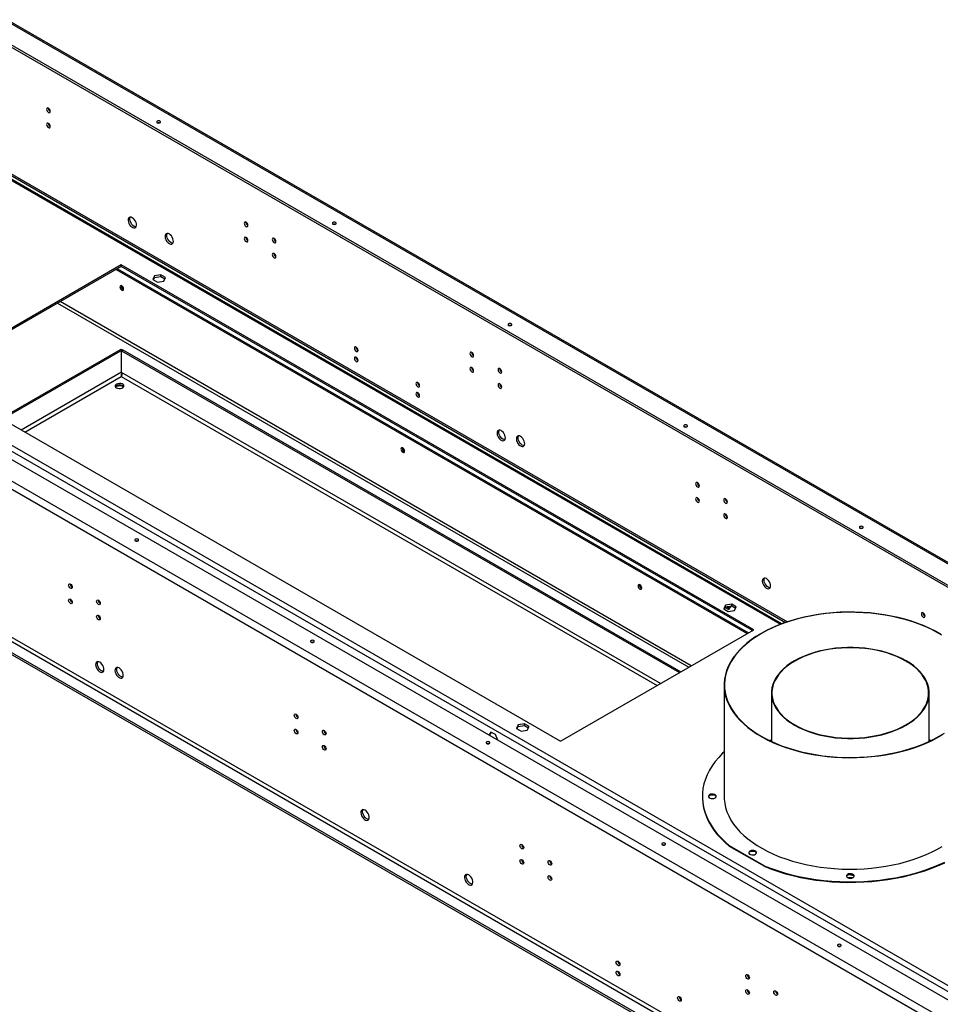
# Model space of a CAD drawing. Units: millimetres. Extents: x 2 to 5252, y 5 to 7430.
# Drawn here: x 2148 to 2889, y 1546 to 2340 of the extents above; entities that cross this region are included whole.
import ezdxf

# ---------------------------------------------------------------- set-up
doc = ezdxf.new("R2010")
doc.units = ezdxf.units.MM
doc.header["$LTSCALE"] = 25

msp = doc.modelspace()

# ---------------------------------------------------------------- linework, layer by layer
at = {"color": 8, "linetype": 'Continuous', "lineweight": 25}
for p, q in [((3812.65, 1371.2), (2136.629, 2338.747)), ((2759.924, 1852.543), (2068.854, 2251.49)), ((2105.66, 2235.572), (2765.622, 1854.584)), ((3524.145, 1198.286), (1884.299, 2144.948)), ((3519.902, 1195.836), (1883.274, 2140.641)), ((2178.127, 2111.245), (2686.183, 1817.95)), ((2688.305, 1819.175), (2180.249, 2112.469)), ((2229.615, 2055.642), (2148.803, 2008.99)), ((2663.556, 1804.888), (2229.615, 2055.397)), ((2151.632, 2007.357), (2229.403, 2052.253)), ((2229.403, 2052.253), (2660.728, 1803.255))]:
    msp.add_line(p, q, dxfattribs=at)
at = {"color": 7, "linetype": 'Continuous', "lineweight": 25}
for p, q in [((3813.819, 1371.878), (2137.497, 2339.597)), ((2120.473, 2329.295), (3796.387, 1361.811)), ((2121.888, 2330.112), (3797.801, 1362.628)), ((2760.984, 1852.946), (2069.733, 2251.997)), ((2106.488, 2233.741), (2764.145, 1854.083)), ((3583.442, 1152.463), (1759.955, 2205.14)), ((1743.621, 2190.893), (3564.421, 1139.768)), ((1746.449, 2195.792), (3567.249, 1144.667)), ((2229.403, 2142.07), (2073.84, 2052.266)), ((2738.52, 1848.164), (2229.403, 2142.07)), ((2229.403, 2140.846), (2229.403, 2142.07)), ((2229.403, 2140.846), (2074.901, 2051.653)), ((2225.158, 2138.395), (2733.214, 1845.1)), ((2226.218, 2139.007), (2734.274, 1845.712)), ((2737.459, 1847.551), (2229.403, 2140.846)), ((2261.169, 2133.979), (2256.094, 2133.194)), ((2264.884, 2131.834), (2261.169, 2133.979)), ((2261.169, 2132.754), (2261.169, 2133.979)), ((2256.094, 2133.194), (2254.734, 2130.264)), ((2254.734, 2130.264), (2258.449, 2128.119)), ((2255.182, 2130.005), (2256.094, 2131.969)), ((2256.094, 2131.969), (2256.094, 2133.194)), ((2256.094, 2131.969), (2261.169, 2132.754)), ((2258.449, 2128.119), (2263.524, 2128.904)), ((2261.169, 2132.754), (2264.435, 2130.868)), ((2263.524, 2128.904), (2264.884, 2131.834)), ((2230.817, 2122.389), (2231.193, 2122.228)), ((2132.537, 2018.38), (2229.403, 2074.3)), ((2133.598, 2017.768), (2230.464, 2073.687)), ((2229.403, 2074.3), (2230.464, 2073.687)), ((2229.615, 2072.952), (2230.676, 2073.565)), ((2229.615, 2055.397), (2229.615, 2072.952)), ((2229.615, 2072.952), (2678.762, 1813.666)), ((2230.464, 2073.442), (2230.464, 2073.687)), ((2230.676, 2073.565), (2679.822, 1814.278)), ((1781.098, 2046.573), (3524.116, 1040.35)), ((3525.53, 1042.8), (1782.512, 2049.023)), ((2073.84, 2052.266), (2582.957, 1758.359)), ((2229.403, 2052.077), (2229.403, 2052.253)), ((2229.415, 2052.282), (2229.428, 2052.521)), ((3516.338, 1035.86), (1773.319, 2042.083)), ((3516.338, 1034.227), (1773.319, 2040.45)), ((2224.976, 2044.301), (2229.349, 2044.978)), ((2229.349, 2044.978), (2229.349, 2045.134)), ((2229.349, 2044.978), (2231.304, 2043.849)), ((2457.092, 1991.764), (2457.467, 1991.603)), ((2648.01, 1881.549), (2648.386, 1881.387)), ((2715.713, 1867.861), (2714.353, 1864.931)), ((2714.353, 1864.931), (2718.068, 1862.787)), ((2714.802, 1864.672), (2715.713, 1866.636)), ((2715.548, 1866.28), (2718.457, 1864.601)), ((2720.788, 1868.646), (2715.713, 1867.861)), ((2715.713, 1866.636), (2715.713, 1867.861)), ((2715.713, 1866.636), (2720.788, 1867.421)), ((2716.77, 1866.8), (2719.07, 1865.472)), ((2718.457, 1864.601), (2720.315, 1867.244)), ((2720.315, 1867.244), (2720.277, 1867.342)), ((2724.503, 1866.501), (2720.788, 1868.646)), ((2720.788, 1867.421), (2720.788, 1868.646)), ((2720.788, 1867.421), (2724.055, 1865.535)), ((2723.143, 1863.572), (2724.503, 1866.501)), ((2718.068, 1862.787), (2723.143, 1863.572)), ((2582.957, 1758.359), (2738.52, 1848.164)), ((2714.702, 1803.749), (2714.702, 1713.93)), ((2752.802, 1797.233), (2752.802, 1758.186)), ((2879.802, 1758.186), (2879.802, 1797.233)), ((2548.836, 1771.525), (2547.476, 1768.595)), ((2547.924, 1768.336), (2548.836, 1770.3)), ((2553.911, 1772.31), (2548.836, 1771.525)), ((2548.836, 1770.3), (2548.836, 1771.525)), ((2548.836, 1770.3), (2553.911, 1771.085)), ((2557.626, 1770.165), (2553.911, 1772.31)), ((2553.911, 1771.085), (2553.911, 1772.31)), ((2553.911, 1771.085), (2557.178, 1769.199)), ((2556.266, 1767.235), (2557.626, 1770.165)), ((2527.005, 1765.798), (2525.272, 1763.332)), ((2526.209, 1763.767), (2525.363, 1763.279)), ((2526.209, 1763.767), (2527.454, 1765.539)), ((2526.697, 1762.51), (2526.209, 1763.767)), ((2530.72, 1763.653), (2527.005, 1765.798)), ((2532.454, 1759.186), (2530.72, 1763.653)), ((2547.476, 1768.595), (2551.191, 1766.45)), ((2551.191, 1766.45), (2556.266, 1767.235)), ((2752.802, 1759.493), (2751.419, 1758.84)), ((2752.802, 1759.242), (2751.679, 1758.715)), ((2881.184, 1758.84), (2879.802, 1759.493)), ((2697.176, 1713.93), (2697.176, 1713.456)), ((2703.664, 1715.068), (2706.066, 1715.216)), ((2747.405, 1657.828), (2719.121, 1674.156)), ((2719.121, 1673.683), (2719.121, 1674.156)), ((2747.405, 1657.355), (2719.121, 1673.683)), ((2736.581, 1669.804), (2739.72, 1669.52)), ((2747.405, 1657.828), (2747.405, 1657.355)), ((2814.029, 1650.585), (2814.887, 1650.946)), ((2815.388, 1651.06), (2819.169, 1650.093)), ((2818.007, 1648.233), (2814.596, 1648.233))]:
    msp.add_line(p, q, dxfattribs=at)
at = {"color": 7, "linetype": 'Continuous', "lineweight": 25, "flags": 128}
for points in [[(2170.713, 2268.322), (2170.145, 2268.519), (2169.663, 2268.425), (2169.341, 2268.055), (2169.228, 2267.464), (2169.341, 2266.743), (2169.663, 2266), (2170.145, 2265.351), (2170.713, 2264.892), (2171.282, 2264.695), (2171.763, 2264.788), (2172.085, 2265.159), (2172.198, 2265.75), (2172.085, 2266.471), (2171.763, 2267.213), (2171.282, 2267.863), (2170.713, 2268.322)], [(2170.713, 2256.073), (2170.145, 2256.271), (2169.663, 2256.177), (2169.341, 2255.807), (2169.228, 2255.216), (2169.341, 2254.495), (2169.663, 2253.752), (2170.145, 2253.103), (2170.713, 2252.644), (2171.282, 2252.446), (2171.763, 2252.54), (2172.085, 2252.911), (2172.198, 2253.501), (2172.085, 2254.223), (2171.763, 2254.965), (2171.282, 2255.615), (2170.713, 2256.073)], [(2258.395, 2257.839), (2258.069, 2257.558), (2257.955, 2257.227), (2258.069, 2256.896), (2258.395, 2256.615), (2258.881, 2256.427), (2259.455, 2256.361), (2260.029, 2256.427), (2260.516, 2256.615), (2260.841, 2256.896), (2260.955, 2257.227), (2260.841, 2257.558), (2260.516, 2257.839), (2260.029, 2258.027), (2259.455, 2258.093), (2258.881, 2258.027), (2258.395, 2257.839)], [(2259.955, 2256.41), (2259.455, 2256.46), (2258.956, 2256.41)], [(2238.242, 2180.06), (2237.336, 2180.439), (2236.497, 2180.503), (2235.787, 2180.246), (2235.26, 2179.687), (2234.954, 2178.869), (2234.891, 2177.851), (2235.077, 2176.709), (2235.498, 2175.529), (2236.122, 2174.396), (2236.904, 2173.396), (2237.785, 2172.603), (2238.699, 2172.075), (2239.58, 2171.851), (2240.362, 2171.949), (2240.986, 2172.361), (2241.407, 2173.055), (2241.593, 2173.982), (2241.531, 2175.072), (2241.224, 2176.244), (2240.697, 2177.412), (2239.987, 2178.488), (2239.148, 2179.393), (2238.242, 2180.06)], [(2239.656, 2173.119), (2238.75, 2173.786), (2237.911, 2174.691), (2237.202, 2175.767), (2236.674, 2176.935), (2236.368, 2178.107), (2236.305, 2179.197), (2236.491, 2180.124), (2236.682, 2180.517)], [(2329.812, 2176.476), (2329.244, 2176.673), (2328.762, 2176.58), (2328.44, 2176.209), (2328.327, 2175.618), (2328.44, 2174.897), (2328.762, 2174.155), (2329.244, 2173.505), (2329.812, 2173.046), (2330.381, 2172.849), (2330.862, 2172.942), (2331.184, 2173.313), (2331.297, 2173.904), (2331.184, 2174.625), (2330.862, 2175.367), (2330.381, 2176.017), (2329.812, 2176.476)], [(2399.816, 2176.198), (2399.491, 2175.918), (2399.377, 2175.586), (2399.491, 2175.255), (2399.816, 2174.974), (2400.303, 2174.786), (2400.877, 2174.72), (2401.451, 2174.786), (2401.937, 2174.974), (2402.262, 2175.255), (2402.377, 2175.586), (2402.262, 2175.918), (2401.937, 2176.198), (2401.451, 2176.386), (2400.877, 2176.452), (2400.303, 2176.386), (2399.816, 2176.198)], [(2401.376, 2174.77), (2400.877, 2174.819), (2400.377, 2174.77)], [(2241.216, 2172.662), (2240.562, 2172.74), (2239.656, 2173.119)], [(2267.941, 2166.963), (2267.034, 2167.342), (2266.195, 2167.406), (2265.486, 2167.149), (2264.958, 2166.59), (2264.652, 2165.772), (2264.59, 2164.754), (2264.776, 2163.613), (2265.197, 2162.432), (2265.821, 2161.299), (2266.602, 2160.299), (2267.483, 2159.506), (2268.398, 2158.978), (2269.279, 2158.754), (2270.06, 2158.852), (2270.685, 2159.264), (2271.105, 2159.959), (2271.291, 2160.885), (2271.229, 2161.975), (2270.923, 2163.147), (2270.395, 2164.315), (2269.686, 2165.391), (2268.847, 2166.296), (2267.941, 2166.963)], [(2269.355, 2160.022), (2268.449, 2160.689), (2267.61, 2161.594), (2266.9, 2162.671), (2266.373, 2163.838), (2266.066, 2165.01), (2266.004, 2166.1), (2266.19, 2167.027), (2266.381, 2167.42)], [(2270.915, 2159.565), (2270.261, 2159.643), (2269.355, 2160.022)], [(2329.812, 2164.228), (2329.244, 2164.425), (2328.762, 2164.331), (2328.44, 2163.961), (2328.327, 2163.37), (2328.44, 2162.649), (2328.762, 2161.906), (2329.244, 2161.257), (2329.812, 2160.798), (2330.381, 2160.601), (2330.862, 2160.694), (2331.184, 2161.065), (2331.297, 2161.656), (2331.184, 2162.377), (2330.862, 2163.119), (2330.381, 2163.769), (2329.812, 2164.228)], [(2352.44, 2163.413), (2351.872, 2163.611), (2351.39, 2163.517), (2351.068, 2163.147), (2350.955, 2162.556), (2351.068, 2161.834), (2351.39, 2161.092), (2351.872, 2160.442), (2352.44, 2159.984), (2353.008, 2159.786), (2353.49, 2159.88), (2353.812, 2160.25), (2353.925, 2160.841), (2353.812, 2161.563), (2353.49, 2162.305), (2353.008, 2162.955), (2352.44, 2163.413)], [(2352.44, 2151.165), (2351.872, 2151.363), (2351.39, 2151.269), (2351.068, 2150.898), (2350.955, 2150.308), (2351.068, 2149.586), (2351.39, 2148.844), (2351.872, 2148.194), (2352.44, 2147.736), (2353.008, 2147.538), (2353.49, 2147.632), (2353.812, 2148.002), (2353.925, 2148.593), (2353.812, 2149.315), (2353.49, 2150.057), (2353.008, 2150.706), (2352.44, 2151.165)], [(2229.757, 2121.777), (2230.325, 2121.579), (2230.807, 2121.673), (2231.129, 2122.043), (2231.242, 2122.634), (2231.129, 2123.356), (2230.807, 2124.098), (2230.325, 2124.748), (2229.757, 2125.206), (2229.189, 2125.404), (2228.707, 2125.31), (2228.385, 2124.94), (2228.272, 2124.349), (2228.385, 2123.627), (2228.707, 2122.885), (2229.189, 2122.235), (2229.757, 2121.777)], [(2541.237, 2094.558), (2540.912, 2094.277), (2540.798, 2093.945), (2540.912, 2093.614), (2541.237, 2093.333), (2541.724, 2093.145), (2542.298, 2093.079), (2542.872, 2093.145), (2543.359, 2093.333), (2543.684, 2093.614), (2543.798, 2093.945), (2543.684, 2094.277), (2543.359, 2094.558), (2542.872, 2094.745), (2542.298, 2094.811), (2541.724, 2094.745), (2541.237, 2094.558)], [(2542.797, 2093.129), (2542.298, 2093.178), (2541.799, 2093.129)], [(2418.554, 2072.416), (2419.123, 2072.218), (2419.604, 2072.312), (2419.926, 2072.682), (2420.039, 2073.273), (2419.926, 2073.995), (2419.604, 2074.737), (2419.123, 2075.387), (2418.554, 2075.845), (2417.986, 2076.043), (2417.504, 2075.949), (2417.182, 2075.579), (2417.069, 2074.988), (2417.182, 2074.266), (2417.504, 2073.524), (2417.986, 2072.874), (2418.554, 2072.416)], [(2511.539, 2071.567), (2510.971, 2071.765), (2510.489, 2071.671), (2510.167, 2071.301), (2510.054, 2070.71), (2510.167, 2069.988), (2510.489, 2069.246), (2510.971, 2068.596), (2511.539, 2068.138), (2512.107, 2067.94), (2512.589, 2068.034), (2512.911, 2068.404), (2513.024, 2068.995), (2512.911, 2069.717), (2512.589, 2070.459), (2512.107, 2071.109), (2511.539, 2071.567)], [(2418.554, 2064.25), (2419.123, 2064.053), (2419.604, 2064.147), (2419.926, 2064.517), (2420.039, 2065.108), (2419.926, 2065.829), (2419.604, 2066.572), (2419.123, 2067.221), (2418.554, 2067.68), (2417.986, 2067.877), (2417.504, 2067.784), (2417.182, 2067.413), (2417.069, 2066.822), (2417.182, 2066.101), (2417.504, 2065.359), (2417.986, 2064.709), (2418.554, 2064.25)], [(2511.539, 2059.319), (2510.971, 2059.517), (2510.489, 2059.423), (2510.167, 2059.053), (2510.054, 2058.462), (2510.167, 2057.74), (2510.489, 2056.998), (2510.971, 2056.348), (2511.539, 2055.89), (2512.107, 2055.692), (2512.589, 2055.786), (2512.911, 2056.156), (2513.024, 2056.747), (2512.911, 2057.469), (2512.589, 2058.211), (2512.107, 2058.861), (2511.539, 2059.319)], [(2534.166, 2058.505), (2533.598, 2058.702), (2533.116, 2058.609), (2532.794, 2058.238), (2532.681, 2057.647), (2532.794, 2056.926), (2533.116, 2056.184), (2533.598, 2055.534), (2534.166, 2055.075), (2534.734, 2054.878), (2535.216, 2054.971), (2535.538, 2055.342), (2535.651, 2055.933), (2535.538, 2056.654), (2535.216, 2057.396), (2534.734, 2058.046), (2534.166, 2058.505)], [(2225.514, 2043.069), (2226.452, 2042.682), (2227.556, 2042.493), (2228.707, 2042.52), (2229.781, 2042.762), (2230.66, 2043.192), (2231.25, 2043.763), (2231.486, 2044.414), (2231.343, 2045.074), (2230.837, 2045.672), (2230.023, 2046.142), (2228.988, 2046.434), (2227.844, 2046.516), (2226.717, 2046.38), (2225.727, 2046.039), (2224.982, 2045.532), (2224.563, 2044.912), (2224.516, 2044.248), (2224.845, 2043.61), (2225.514, 2043.069)], [(2468.052, 2043.842), (2468.62, 2043.644), (2469.102, 2043.738), (2469.424, 2044.108), (2469.537, 2044.699), (2469.424, 2045.421), (2469.102, 2046.163), (2468.62, 2046.812), (2468.052, 2047.271), (2467.483, 2047.469), (2467.002, 2047.375), (2466.68, 2047.004), (2466.567, 2046.414), (2466.68, 2045.692), (2467.002, 2044.95), (2467.483, 2044.3), (2468.052, 2043.842)], [(2534.166, 2046.257), (2533.598, 2046.454), (2533.116, 2046.36), (2532.794, 2045.99), (2532.681, 2045.399), (2532.794, 2044.678), (2533.116, 2043.935), (2533.598, 2043.286), (2534.166, 2042.827), (2534.734, 2042.63), (2535.216, 2042.723), (2535.538, 2043.094), (2535.651, 2043.685), (2535.538, 2044.406), (2535.216, 2045.148), (2534.734, 2045.798), (2534.166, 2046.257)], [(2468.052, 2035.676), (2468.62, 2035.479), (2469.102, 2035.572), (2469.424, 2035.943), (2469.537, 2036.534), (2469.424, 2037.255), (2469.102, 2037.997), (2468.62, 2038.647), (2468.052, 2039.106), (2467.483, 2039.303), (2467.002, 2039.21), (2466.68, 2038.839), (2466.567, 2038.248), (2466.68, 2037.527), (2467.002, 2036.785), (2467.483, 2036.135), (2468.052, 2035.676)], [(2535.227, 2008.614), (2534.321, 2008.993), (2533.482, 2009.057), (2532.772, 2008.8), (2532.245, 2008.242), (2531.938, 2007.423), (2531.876, 2006.405), (2532.062, 2005.264), (2532.483, 2004.083), (2533.107, 2002.951), (2533.889, 2001.951), (2534.77, 2001.157), (2535.684, 2000.629), (2536.565, 2000.406), (2537.347, 2000.503), (2537.971, 2000.915), (2538.392, 2001.61), (2538.578, 2002.536), (2538.515, 2003.626), (2538.209, 2004.798), (2537.682, 2005.966), (2536.972, 2007.042), (2536.133, 2007.947), (2535.227, 2008.614)], [(2536.641, 2001.673), (2535.735, 2002.34), (2534.896, 2003.246), (2534.186, 2004.322), (2533.659, 2005.489), (2533.353, 2006.661), (2533.29, 2007.751), (2533.476, 2008.678), (2533.667, 2009.071)], [(2682.659, 2012.917), (2682.333, 2012.636), (2682.219, 2012.305), (2682.333, 2011.973), (2682.659, 2011.692), (2683.145, 2011.504), (2683.719, 2011.439), (2684.293, 2011.504), (2684.78, 2011.692), (2685.105, 2011.973), (2685.219, 2012.305), (2685.105, 2012.636), (2684.78, 2012.917), (2684.293, 2013.105), (2683.719, 2013.17), (2683.145, 2013.105), (2682.659, 2012.917)], [(2684.219, 2011.488), (2683.719, 2011.537), (2683.22, 2011.488)], [(2538.201, 2001.217), (2537.547, 2001.294), (2536.641, 2001.673)], [(2550.783, 2003.918), (2549.877, 2004.297), (2549.038, 2004.361), (2548.329, 2004.104), (2547.801, 2003.546), (2547.495, 2002.727), (2547.432, 2001.709), (2547.618, 2000.568), (2548.039, 1999.387), (2548.664, 1998.255), (2549.445, 1997.255), (2550.326, 1996.461), (2551.241, 1995.933), (2552.121, 1995.71), (2552.903, 1995.807), (2553.527, 1996.219), (2553.948, 1996.914), (2554.134, 1997.84), (2554.072, 1998.93), (2553.765, 2000.102), (2553.238, 2001.27), (2552.528, 2002.346), (2551.689, 2003.251), (2550.783, 2003.918)], [(2552.197, 1996.977), (2551.291, 1997.644), (2550.452, 1998.55), (2549.743, 1999.626), (2549.215, 2000.793), (2548.909, 2001.965), (2548.847, 2003.055), (2549.033, 2003.982), (2549.223, 2004.375)], [(2456.031, 1991.151), (2456.599, 1990.954), (2457.081, 1991.047), (2457.403, 1991.418), (2457.516, 1992.009), (2457.403, 1992.73), (2457.081, 1993.473), (2456.599, 1994.122), (2456.031, 1994.581), (2455.463, 1994.778), (2454.981, 1994.685), (2454.659, 1994.314), (2454.546, 1993.723), (2454.659, 1993.002), (2454.981, 1992.26), (2455.463, 1991.61), (2456.031, 1991.151)], [(2553.757, 1996.521), (2553.104, 1996.598), (2552.197, 1996.977)], [(2693.265, 1966.659), (2692.697, 1966.856), (2692.215, 1966.763), (2691.893, 1966.392), (2691.78, 1965.801), (2691.893, 1965.08), (2692.215, 1964.338), (2692.697, 1963.688), (2693.265, 1963.229), (2693.834, 1963.032), (2694.315, 1963.125), (2694.637, 1963.496), (2694.75, 1964.087), (2694.637, 1964.808), (2694.315, 1965.55), (2693.834, 1966.2), (2693.265, 1966.659)], [(2693.265, 1954.411), (2692.697, 1954.608), (2692.215, 1954.515), (2691.893, 1954.144), (2691.78, 1953.553), (2691.893, 1952.832), (2692.215, 1952.09), (2692.697, 1951.44), (2693.265, 1950.981), (2693.834, 1950.784), (2694.315, 1950.877), (2694.637, 1951.248), (2694.75, 1951.839), (2694.637, 1952.56), (2694.315, 1953.302), (2693.834, 1953.952), (2693.265, 1954.411)], [(2715.893, 1953.596), (2715.324, 1953.794), (2714.843, 1953.7), (2714.521, 1953.33), (2714.408, 1952.739), (2714.521, 1952.017), (2714.843, 1951.275), (2715.324, 1950.625), (2715.893, 1950.167), (2716.461, 1949.969), (2716.943, 1950.063), (2717.265, 1950.433), (2717.378, 1951.024), (2717.265, 1951.746), (2716.943, 1952.488), (2716.461, 1953.138), (2715.893, 1953.596)], [(2715.893, 1941.348), (2715.324, 1941.546), (2714.843, 1941.452), (2714.521, 1941.082), (2714.408, 1940.491), (2714.521, 1939.769), (2714.843, 1939.027), (2715.324, 1938.377), (2715.893, 1937.919), (2716.461, 1937.721), (2716.943, 1937.815), (2717.265, 1938.185), (2717.378, 1938.776), (2717.265, 1939.498), (2716.943, 1940.24), (2716.461, 1940.89), (2715.893, 1941.348)], [(2824.08, 1931.276), (2823.755, 1930.995), (2823.641, 1930.664), (2823.755, 1930.332), (2824.08, 1930.051), (2824.567, 1929.864), (2825.141, 1929.798), (2825.715, 1929.864), (2826.201, 1930.051), (2826.526, 1930.332), (2826.641, 1930.664), (2826.526, 1930.995), (2826.201, 1931.276), (2825.715, 1931.464), (2825.141, 1931.53), (2824.567, 1931.464), (2824.08, 1931.276)], [(2825.64, 1929.847), (2825.141, 1929.897), (2824.641, 1929.847)], [(2242.838, 1919.846), (2243.163, 1920.127), (2243.278, 1920.459), (2243.163, 1920.79), (2242.838, 1921.071), (2242.352, 1921.259), (2241.778, 1921.325), (2241.204, 1921.259), (2240.717, 1921.071), (2240.392, 1920.79), (2240.278, 1920.459), (2240.392, 1920.127), (2240.717, 1919.846), (2241.204, 1919.659), (2241.778, 1919.593), (2242.352, 1919.659), (2242.838, 1919.846)], [(2242.277, 1919.642), (2241.778, 1919.691), (2241.278, 1919.642)], [(2748.773, 1889.384), (2747.867, 1889.764), (2747.028, 1889.827), (2746.318, 1889.57), (2745.791, 1889.012), (2745.485, 1888.193), (2745.422, 1887.175), (2745.608, 1886.034), (2746.029, 1884.853), (2746.653, 1883.721), (2747.435, 1882.721), (2748.316, 1881.927), (2749.23, 1881.399), (2750.111, 1881.176), (2750.893, 1881.273), (2751.517, 1881.685), (2751.938, 1882.38), (2752.124, 1883.306), (2752.062, 1884.396), (2751.755, 1885.568), (2751.228, 1886.736), (2750.518, 1887.812), (2749.679, 1888.717), (2748.773, 1889.384)], [(2750.187, 1882.443), (2749.281, 1883.11), (2748.442, 1884.016), (2747.733, 1885.092), (2747.205, 1886.259), (2746.899, 1887.431), (2746.836, 1888.521), (2747.023, 1889.448), (2747.213, 1889.841)], [(2188.391, 1885.018), (2188.959, 1884.559), (2189.441, 1883.91), (2189.763, 1883.167), (2189.876, 1882.446), (2189.763, 1881.855), (2189.441, 1881.485), (2188.959, 1881.391), (2188.391, 1881.588), (2187.823, 1882.047), (2187.341, 1882.697), (2187.019, 1883.439), (2186.906, 1884.16), (2187.019, 1884.751), (2187.341, 1885.122), (2187.823, 1885.215), (2188.391, 1885.018)], [(2646.95, 1880.936), (2647.518, 1880.739), (2648, 1880.832), (2648.322, 1881.203), (2648.435, 1881.794), (2648.322, 1882.515), (2648, 1883.257), (2647.518, 1883.907), (2646.95, 1884.366), (2646.382, 1884.563), (2645.9, 1884.47), (2645.578, 1884.099), (2645.465, 1883.508), (2645.578, 1882.787), (2645.9, 1882.045), (2646.382, 1881.395), (2646.95, 1880.936)], [(2751.747, 1881.987), (2751.094, 1882.064), (2750.187, 1882.443)], [(2188.391, 1872.77), (2188.959, 1872.311), (2189.441, 1871.661), (2189.763, 1870.919), (2189.876, 1870.198), (2189.763, 1869.607), (2189.441, 1869.236), (2188.959, 1869.143), (2188.391, 1869.34), (2187.823, 1869.799), (2187.341, 1870.449), (2187.019, 1871.191), (2186.906, 1871.912), (2187.019, 1872.503), (2187.341, 1872.874), (2187.823, 1872.967), (2188.391, 1872.77)], [(2211.018, 1871.955), (2211.587, 1871.497), (2212.068, 1870.847), (2212.39, 1870.105), (2212.503, 1869.383), (2212.39, 1868.793), (2212.068, 1868.422), (2211.587, 1868.328), (2211.018, 1868.526), (2210.45, 1868.985), (2209.968, 1869.634), (2209.647, 1870.376), (2209.534, 1871.098), (2209.647, 1871.689), (2209.968, 1872.059), (2210.45, 1872.153), (2211.018, 1871.955)], [(2211.018, 1859.707), (2211.587, 1859.249), (2212.068, 1858.599), (2212.39, 1857.857), (2212.503, 1857.135), (2212.39, 1856.544), (2212.068, 1856.174), (2211.587, 1856.08), (2211.018, 1856.278), (2210.45, 1856.736), (2209.968, 1857.386), (2209.647, 1858.128), (2209.534, 1858.85), (2209.647, 1859.441), (2209.968, 1859.811), (2210.45, 1859.905), (2211.018, 1859.707)], [(2889.191, 1844.61), (2884.911, 1847.009), (2880.395, 1849.258), (2875.658, 1851.351), (2870.717, 1853.28), (2865.587, 1855.039), (2860.288, 1856.62), (2854.838, 1858.019), (2849.254, 1859.231), (2843.557, 1860.252), (2837.766, 1861.078), (2831.901, 1861.706), (2825.982, 1862.135), (2820.03, 1862.362), (2814.065, 1862.387), (2808.107, 1862.211), (2802.178, 1861.832), (2796.298, 1861.254), (2790.486, 1860.477), (2784.764, 1859.504), (2779.15, 1858.34), (2773.664, 1856.987), (2768.326, 1855.451), (2763.152, 1853.736), (2758.162, 1851.849), (2753.373, 1849.797), (2748.8, 1847.585), (2744.46, 1845.223)], [(2890.023, 1843.857), (2885.778, 1846.308), (2881.288, 1848.609), (2876.571, 1850.752), (2871.642, 1852.731), (2866.518, 1854.538), (2861.218, 1856.166), (2855.76, 1857.61), (2850.164, 1858.865), (2844.448, 1859.926), (2838.634, 1860.79), (2832.741, 1861.453), (2826.791, 1861.914), (2820.804, 1862.171), (2814.801, 1862.222), (2808.803, 1862.068), (2802.832, 1861.709), (2796.907, 1861.147), (2791.051, 1860.383), (2785.284, 1859.42), (2779.626, 1858.261), (2774.096, 1856.911), (2768.715, 1855.374), (2763.501, 1853.656), (2758.472, 1851.763), (2753.647, 1849.701), (2749.041, 1847.477), (2744.672, 1845.1)], [(2874.992, 1861.75), (2874.423, 1861.948), (2873.942, 1861.854), (2873.62, 1861.484), (2873.507, 1860.893), (2873.62, 1860.171), (2873.942, 1859.429), (2874.423, 1858.779), (2874.992, 1858.321), (2875.56, 1858.123), (2876.042, 1858.217), (2876.364, 1858.587), (2876.477, 1859.178), (2876.364, 1859.9), (2876.042, 1860.642), (2875.56, 1861.292), (2874.992, 1861.75)], [(2744.46, 1845.223), (2740.367, 1842.717), (2736.537, 1840.078), (2732.981, 1837.313), (2729.713, 1834.432), (2726.743, 1831.445), (2724.081, 1828.363), (2721.738, 1825.196), (2719.721, 1821.956), (2718.036, 1818.652), (2716.691, 1815.297), (2715.688, 1811.903), (2715.033, 1808.48), (2714.726, 1805.041), (2714.77, 1801.597), (2715.164, 1798.161), (2715.906, 1794.744), (2716.995, 1791.358), (2718.426, 1788.015), (2720.194, 1784.726), (2722.294, 1781.503), (2724.717, 1778.356), (2727.457, 1775.297), (2730.502, 1772.336), (2733.843, 1769.484), (2737.469, 1766.749), (2741.366, 1764.142), (2745.522, 1761.671), (2749.922, 1759.346), (2754.55, 1757.174), (2759.392, 1755.162), (2764.429, 1753.317), (2769.646, 1751.647), (2775.023, 1750.156), (2780.542, 1748.85), (2786.185, 1747.733), (2791.932, 1746.809), (2797.762, 1746.082), (2803.657, 1745.553), (2809.595, 1745.225), (2815.556, 1745.098), (2821.52, 1745.174), (2827.466, 1745.452), (2833.373, 1745.931), (2839.221, 1746.609), (2844.991, 1747.484), (2850.661, 1748.553), (2856.214, 1749.812), (2861.628, 1751.257), (2866.886, 1752.883), (2871.97, 1754.685), (2876.862, 1756.655), (2881.546, 1758.788), (2886.004, 1761.076), (2890.222, 1763.511)], [(2744.672, 1845.1), (2740.554, 1842.578), (2736.703, 1839.919), (2733.131, 1837.134), (2729.851, 1834.231), (2726.875, 1831.221), (2724.213, 1828.114), (2721.874, 1824.922), (2719.867, 1821.655), (2718.199, 1818.326), (2716.876, 1814.945), (2715.901, 1811.526), (2715.28, 1808.078), (2715.013, 1804.616), (2715.102, 1801.15), (2715.546, 1797.694), (2716.345, 1794.259), (2717.494, 1790.857), (2718.991, 1787.501), (2720.829, 1784.201), (2723.003, 1780.971), (2725.504, 1777.82), (2728.324, 1774.76), (2731.454, 1771.802), (2734.881, 1768.957), (2738.594, 1766.233), (2742.581, 1763.642), (2746.826, 1761.191), (2751.315, 1758.89), (2756.033, 1756.746), (2760.962, 1754.767), (2766.086, 1752.961), (2771.386, 1751.333), (2776.844, 1749.889), (2782.44, 1748.634), (2788.155, 1747.573), (2793.97, 1746.709), (2799.862, 1746.045), (2805.813, 1745.584), (2811.8, 1745.328), (2817.803, 1745.276), (2823.801, 1745.43), (2829.772, 1745.789), (2835.696, 1746.352), (2841.552, 1747.116), (2847.32, 1748.079), (2852.978, 1749.237), (2858.507, 1750.587), (2863.889, 1752.124), (2869.103, 1753.842), (2874.132, 1755.736), (2878.957, 1757.798), (2883.563, 1760.021), (2887.932, 1762.398), (2892.049, 1764.92)], [(2384.26, 1838.205), (2384.585, 1838.486), (2384.699, 1838.818), (2384.585, 1839.149), (2384.26, 1839.43), (2383.773, 1839.618), (2383.199, 1839.684), (2382.625, 1839.618), (2382.138, 1839.43), (2381.813, 1839.149), (2381.699, 1838.818), (2381.813, 1838.486), (2382.138, 1838.205), (2382.625, 1838.018), (2383.199, 1837.952), (2383.773, 1838.018), (2384.26, 1838.205)], [(2383.698, 1838.001), (2383.199, 1838.051), (2382.7, 1838.001)], [(2771.401, 1823.154), (2768.171, 1821.145), (2765.21, 1819.001), (2762.535, 1816.736), (2760.161, 1814.362), (2758.1, 1811.892), (2756.365, 1809.341), (2754.966, 1806.721), (2753.909, 1804.048), (2753.201, 1801.338), (2752.846, 1798.604), (2752.846, 1795.863), (2753.201, 1793.129), (2753.909, 1790.418), (2754.966, 1787.746), (2756.365, 1785.126), (2758.1, 1782.574), (2760.161, 1780.104), (2762.535, 1777.73), (2765.21, 1775.465), (2768.171, 1773.322), (2771.401, 1771.312), (2774.882, 1769.448), (2778.594, 1767.739), (2782.518, 1766.194), (2786.63, 1764.824), (2790.909, 1763.634), (2795.329, 1762.633), (2799.867, 1761.825), (2804.496, 1761.215), (2809.192, 1760.806), (2813.927, 1760.601), (2818.676, 1760.601), (2823.412, 1760.806), (2828.107, 1761.215), (2832.737, 1761.825), (2837.275, 1762.633), (2841.695, 1763.634), (2845.973, 1764.824), (2850.086, 1766.194), (2854.009, 1767.739), (2857.722, 1769.448), (2861.203, 1771.312), (2864.433, 1773.322), (2867.394, 1775.465), (2870.069, 1777.73), (2872.443, 1780.104), (2874.504, 1782.574), (2876.238, 1785.126), (2877.638, 1787.746), (2878.695, 1790.418), (2879.403, 1793.129), (2879.757, 1795.863), (2879.757, 1798.604), (2879.403, 1801.338), (2878.695, 1804.048), (2877.638, 1806.721), (2876.238, 1809.341), (2874.504, 1811.892), (2872.443, 1814.362), (2870.069, 1816.736), (2867.394, 1819.001), (2864.433, 1821.145), (2861.203, 1823.154), (2857.722, 1825.019), (2854.009, 1826.728), (2850.086, 1828.272), (2845.973, 1829.643), (2841.695, 1830.832), (2837.275, 1831.834), (2832.737, 1832.642), (2828.107, 1833.252), (2823.412, 1833.661), (2818.676, 1833.865), (2813.927, 1833.865), (2809.192, 1833.661), (2804.496, 1833.252), (2799.867, 1832.642), (2795.329, 1831.834), (2790.909, 1830.832), (2786.63, 1829.643), (2782.518, 1828.272), (2778.594, 1826.728), (2774.882, 1825.019), (2771.401, 1823.154)], [(2771.683, 1822.991), (2768.474, 1820.994), (2765.532, 1818.864), (2762.874, 1816.614), (2760.514, 1814.254), (2758.467, 1811.8), (2756.743, 1809.264), (2755.352, 1806.661), (2754.302, 1804.005), (2753.599, 1801.312), (2753.246, 1798.595), (2753.246, 1795.871), (2753.599, 1793.155), (2754.302, 1790.461), (2755.352, 1787.805), (2756.743, 1785.202), (2758.467, 1782.666), (2760.514, 1780.212), (2762.874, 1777.853), (2765.532, 1775.602), (2768.474, 1773.472), (2771.683, 1771.476), (2775.142, 1769.623), (2778.832, 1767.924), (2782.731, 1766.39), (2786.817, 1765.028), (2791.069, 1763.846), (2795.461, 1762.851), (2799.97, 1762.048), (2804.571, 1761.441), (2809.237, 1761.035), (2813.942, 1760.832), (2818.661, 1760.832), (2823.367, 1761.035), (2828.033, 1761.441), (2832.633, 1762.048), (2837.142, 1762.851), (2841.535, 1763.846), (2845.786, 1765.028), (2849.873, 1766.39), (2853.772, 1767.924), (2857.461, 1769.623), (2860.92, 1771.476), (2864.13, 1773.472), (2867.072, 1775.602), (2869.73, 1777.853), (2872.09, 1780.212), (2874.137, 1782.666), (2875.861, 1785.202), (2877.252, 1787.805), (2878.302, 1790.461), (2879.005, 1793.155), (2879.358, 1795.871), (2879.358, 1798.595), (2879.005, 1801.312), (2878.302, 1804.005), (2877.252, 1806.661), (2875.861, 1809.264), (2874.137, 1811.8), (2872.09, 1814.254), (2869.73, 1816.614), (2867.072, 1818.864), (2864.13, 1820.994), (2860.92, 1822.991), (2857.461, 1824.844), (2853.772, 1826.542), (2849.873, 1828.077), (2845.786, 1829.439), (2841.535, 1830.621), (2837.142, 1831.616), (2832.633, 1832.419), (2828.033, 1833.025), (2823.367, 1833.431), (2818.661, 1833.635), (2813.942, 1833.635), (2809.237, 1833.431), (2804.571, 1833.025), (2799.97, 1832.419), (2795.461, 1831.616), (2791.069, 1830.621), (2786.817, 1829.439), (2782.731, 1828.077), (2778.832, 1826.542), (2775.142, 1824.844), (2771.683, 1822.991)], [(2212.079, 1822.065), (2211.173, 1822.444), (2210.334, 1822.508), (2209.624, 1822.251), (2209.097, 1821.692), (2208.791, 1820.874), (2208.728, 1819.856), (2208.914, 1818.714), (2209.335, 1817.534), (2209.959, 1816.401), (2210.741, 1815.401), (2211.622, 1814.608), (2212.536, 1814.08), (2213.417, 1813.856), (2214.199, 1813.954), (2214.823, 1814.366), (2215.244, 1815.06), (2215.43, 1815.987), (2215.368, 1817.077), (2215.061, 1818.249), (2214.534, 1819.417), (2213.824, 1820.493), (2212.985, 1821.398), (2212.079, 1822.065)], [(2215.053, 1814.667), (2214.831, 1814.673), (2213.951, 1814.896), (2213.036, 1815.424), (2212.155, 1816.218), (2211.374, 1817.218), (2210.749, 1818.35), (2210.328, 1819.531), (2210.142, 1820.672), (2210.205, 1821.69), (2210.511, 1822.509), (2210.519, 1822.522)], [(2227.635, 1817.369), (2226.729, 1817.748), (2225.89, 1817.812), (2225.181, 1817.555), (2224.653, 1816.996), (2224.347, 1816.178), (2224.285, 1815.16), (2224.471, 1814.018), (2224.891, 1812.838), (2225.516, 1811.705), (2226.297, 1810.705), (2227.178, 1809.912), (2228.093, 1809.384), (2228.974, 1809.16), (2229.755, 1809.258), (2230.379, 1809.67), (2230.8, 1810.364), (2230.986, 1811.291), (2230.924, 1812.381), (2230.618, 1813.553), (2230.09, 1814.721), (2229.381, 1815.797), (2228.542, 1816.702), (2227.635, 1817.369)], [(2230.61, 1809.971), (2230.388, 1809.977), (2229.507, 1810.2), (2228.592, 1810.728), (2227.712, 1811.522), (2226.93, 1812.522), (2226.306, 1813.654), (2225.885, 1814.835), (2225.699, 1815.976), (2225.761, 1816.994), (2226.067, 1817.813), (2226.075, 1817.826)], [(2370.117, 1780.11), (2370.686, 1779.651), (2371.167, 1779.001), (2371.489, 1778.259), (2371.602, 1777.538), (2371.489, 1776.947), (2371.167, 1776.576), (2370.686, 1776.483), (2370.117, 1776.68), (2369.549, 1777.139), (2369.067, 1777.788), (2368.746, 1778.531), (2368.633, 1779.252), (2368.746, 1779.843), (2369.067, 1780.213), (2369.549, 1780.307), (2370.117, 1780.11)], [(2370.117, 1767.861), (2370.686, 1767.403), (2371.167, 1766.753), (2371.489, 1766.011), (2371.602, 1765.289), (2371.489, 1764.698), (2371.167, 1764.328), (2370.686, 1764.234), (2370.117, 1764.432), (2369.549, 1764.891), (2369.067, 1765.54), (2368.746, 1766.282), (2368.633, 1767.004), (2368.746, 1767.595), (2369.067, 1767.965), (2369.549, 1768.059), (2370.117, 1767.861)], [(2392.745, 1767.047), (2393.313, 1766.588), (2393.795, 1765.939), (2394.117, 1765.196), (2394.23, 1764.475), (2394.117, 1763.884), (2393.795, 1763.514), (2393.313, 1763.42), (2392.745, 1763.618), (2392.177, 1764.076), (2391.695, 1764.726), (2391.373, 1765.468), (2391.26, 1766.189), (2391.373, 1766.78), (2391.695, 1767.151), (2392.177, 1767.245), (2392.745, 1767.047)], [(2392.745, 1754.799), (2393.313, 1754.34), (2393.795, 1753.69), (2394.117, 1752.948), (2394.23, 1752.227), (2394.117, 1751.636), (2393.795, 1751.265), (2393.313, 1751.172), (2392.745, 1751.369), (2392.177, 1751.828), (2391.695, 1752.478), (2391.373, 1753.22), (2391.26, 1753.941), (2391.373, 1754.532), (2391.695, 1754.903), (2392.177, 1754.996), (2392.745, 1754.799)], [(2525.681, 1756.565), (2526.006, 1756.846), (2526.12, 1757.177), (2526.006, 1757.508), (2525.681, 1757.789), (2525.194, 1757.977), (2524.62, 1758.043), (2524.046, 1757.977), (2523.56, 1757.789), (2523.234, 1757.508), (2523.12, 1757.177), (2523.234, 1756.846), (2523.56, 1756.565), (2524.046, 1756.377), (2524.62, 1756.311), (2525.194, 1756.377), (2525.681, 1756.565)], [(2525.12, 1756.36), (2524.62, 1756.41), (2524.121, 1756.36)], [(2880.925, 1758.715), (2880.395, 1758.965), (2879.802, 1759.242)], [(2714.702, 1749.835), (2713.448, 1748.625), (2710.324, 1745.336), (2707.515, 1741.954), (2705.031, 1738.488), (2702.877, 1734.949), (2701.06, 1731.348), (2699.587, 1727.695), (2698.46, 1724.001), (2697.684, 1720.277), (2697.261, 1716.534), (2697.192, 1712.783), (2697.478, 1709.036), (2698.117, 1705.303), (2699.107, 1701.596), (2700.446, 1697.926), (2702.13, 1694.303), (2704.154, 1690.739), (2706.511, 1687.244), (2709.194, 1683.828), (2712.197, 1680.501), (2715.509, 1677.274), (2719.121, 1674.156)], [(2697.176, 1713.456), (2697.192, 1712.31), (2697.478, 1708.562), (2698.117, 1704.83), (2699.107, 1701.123), (2700.446, 1697.452), (2702.13, 1693.83), (2704.154, 1690.265), (2706.511, 1686.77), (2709.194, 1683.354), (2712.197, 1680.028), (2715.509, 1676.801), (2719.121, 1673.683)], [(2702.932, 1715.226), (2702.299, 1714.704), (2702.014, 1714.09), (2702.11, 1713.455), (2702.576, 1712.878), (2703.356, 1712.428), (2704.355, 1712.159), (2705.454, 1712.104), (2706.519, 1712.269), (2707.422, 1712.634), (2708.054, 1713.155), (2708.34, 1713.77), (2708.244, 1714.404), (2707.778, 1714.981), (2706.998, 1715.431), (2705.999, 1715.7), (2704.9, 1715.756), (2703.835, 1715.591), (2702.932, 1715.226)], [(2702.932, 1714.752), (2702.299, 1714.231), (2702.028, 1713.693)], [(2708.325, 1713.693), (2708.244, 1713.931), (2707.778, 1714.507), (2706.998, 1714.958), (2705.999, 1715.227), (2704.9, 1715.282), (2703.835, 1715.117), (2702.932, 1714.752)], [(2714.702, 1713.93), (2714.77, 1711.778), (2715.164, 1708.342), (2715.906, 1704.925), (2716.995, 1701.539), (2718.426, 1698.196), (2720.194, 1694.907), (2722.294, 1691.683), (2724.717, 1688.537), (2727.457, 1685.478), (2730.502, 1682.517), (2733.843, 1679.664), (2737.469, 1676.929), (2741.366, 1674.322), (2745.522, 1671.852), (2749.922, 1669.526), (2754.55, 1667.354), (2759.392, 1665.342), (2764.429, 1663.498), (2769.646, 1661.827), (2775.023, 1660.336), (2780.542, 1659.03), (2786.185, 1657.913), (2791.932, 1656.99), (2797.762, 1656.262), (2803.657, 1655.733), (2809.595, 1655.405), (2815.556, 1655.279), (2821.52, 1655.355), (2827.466, 1655.632), (2833.373, 1656.111), (2839.221, 1656.789), (2844.991, 1657.664), (2850.661, 1658.733), (2856.214, 1659.992), (2861.628, 1661.438), (2866.886, 1663.064), (2871.97, 1664.865), (2876.862, 1666.836), (2881.546, 1668.969), (2886.004, 1671.257), (2890.222, 1673.692)], [(2714.702, 1713.93), (2714.77, 1711.778), (2715.164, 1708.342), (2715.906, 1704.925), (2716.995, 1701.539), (2718.426, 1698.196), (2720.194, 1694.907), (2722.294, 1691.683), (2724.717, 1688.537), (2727.457, 1685.478), (2730.502, 1682.517), (2733.843, 1679.664), (2737.469, 1676.929), (2741.366, 1674.322), (2745.522, 1671.852), (2749.922, 1669.526), (2754.55, 1667.354), (2759.392, 1665.342), (2764.429, 1663.498), (2769.646, 1661.827), (2775.023, 1660.336), (2780.542, 1659.03), (2786.185, 1657.913), (2791.932, 1656.99), (2797.762, 1656.262), (2803.657, 1655.733), (2809.595, 1655.405), (2815.556, 1655.279), (2821.52, 1655.355), (2827.466, 1655.632), (2833.373, 1656.111), (2839.221, 1656.789), (2844.991, 1657.664), (2850.661, 1658.733), (2856.214, 1659.992), (2861.628, 1661.438), (2866.886, 1663.064), (2871.97, 1664.865), (2876.862, 1666.836), (2881.546, 1668.969), (2886.004, 1671.257), (2890.222, 1673.692)], [(2425.625, 1702.835), (2424.719, 1703.214), (2423.88, 1703.278), (2423.171, 1703.021), (2422.643, 1702.462), (2422.337, 1701.644), (2422.274, 1700.626), (2422.461, 1699.485), (2422.881, 1698.304), (2423.506, 1697.171), (2424.287, 1696.171), (2425.168, 1695.378), (2426.083, 1694.85), (2426.963, 1694.626), (2427.745, 1694.724), (2428.369, 1695.136), (2428.79, 1695.831), (2428.976, 1696.757), (2428.914, 1697.847), (2428.608, 1699.019), (2428.08, 1700.187), (2427.37, 1701.263), (2426.532, 1702.168), (2425.625, 1702.835)], [(2428.6, 1695.437), (2428.378, 1695.443), (2427.497, 1695.666), (2426.582, 1696.194), (2425.701, 1696.988), (2424.92, 1697.988), (2424.296, 1699.12), (2423.875, 1700.301), (2423.689, 1701.443), (2423.751, 1702.46), (2424.057, 1703.279), (2424.065, 1703.292)], [(2551.844, 1675.201), (2552.412, 1674.743), (2552.894, 1674.093), (2553.216, 1673.351), (2553.329, 1672.629), (2553.216, 1672.038), (2552.894, 1671.668), (2552.412, 1671.574), (2551.844, 1671.772), (2551.276, 1672.23), (2550.794, 1672.88), (2550.472, 1673.622), (2550.359, 1674.344), (2550.472, 1674.935), (2550.794, 1675.305), (2551.276, 1675.399), (2551.844, 1675.201)], [(2667.102, 1674.924), (2667.427, 1675.205), (2667.542, 1675.536), (2667.427, 1675.868), (2667.102, 1676.148), (2666.616, 1676.336), (2666.042, 1676.402), (2665.468, 1676.336), (2664.981, 1676.148), (2664.656, 1675.868), (2664.542, 1675.536), (2664.656, 1675.205), (2664.981, 1674.924), (2665.468, 1674.736), (2666.042, 1674.67), (2666.616, 1674.736), (2667.102, 1674.924)], [(2666.541, 1674.72), (2666.042, 1674.769), (2665.542, 1674.72)], [(2735.48, 1669.864), (2734.847, 1669.343), (2734.562, 1668.728), (2734.658, 1668.094), (2735.124, 1667.517), (2735.903, 1667.067), (2736.903, 1666.798), (2738.001, 1666.742), (2739.066, 1666.907), (2739.97, 1667.272), (2740.602, 1667.793), (2740.888, 1668.408), (2740.791, 1669.042), (2740.325, 1669.619), (2739.546, 1670.07), (2738.546, 1670.339), (2737.448, 1670.394), (2736.383, 1670.229), (2735.48, 1669.864)], [(2735.48, 1669.391), (2734.847, 1668.869), (2734.576, 1668.331)], [(2740.873, 1668.331), (2740.791, 1668.569), (2740.325, 1669.146), (2739.546, 1669.596), (2738.546, 1669.865), (2737.448, 1669.92), (2736.383, 1669.756), (2735.48, 1669.391)], [(2551.844, 1662.953), (2552.412, 1662.494), (2552.894, 1661.845), (2553.216, 1661.102), (2553.329, 1660.381), (2553.216, 1659.79), (2552.894, 1659.42), (2552.412, 1659.326), (2551.844, 1659.523), (2551.276, 1659.982), (2550.794, 1660.632), (2550.472, 1661.374), (2550.359, 1662.095), (2550.472, 1662.686), (2550.794, 1663.057), (2551.276, 1663.15), (2551.844, 1662.953)], [(2574.471, 1662.139), (2575.04, 1661.68), (2575.521, 1661.03), (2575.843, 1660.288), (2575.956, 1659.567), (2575.843, 1658.976), (2575.521, 1658.605), (2575.04, 1658.512), (2574.471, 1658.709), (2573.903, 1659.168), (2573.421, 1659.817), (2573.099, 1660.56), (2572.986, 1661.281), (2573.099, 1661.872), (2573.421, 1662.242), (2573.903, 1662.336), (2574.471, 1662.139)], [(2747.405, 1657.828), (2752.806, 1655.743), (2758.396, 1653.831), (2764.158, 1652.098), (2770.075, 1650.549), (2776.13, 1649.188), (2782.304, 1648.02), (2788.579, 1647.048), (2794.937, 1646.275), (2801.359, 1645.703), (2807.825, 1645.334), (2814.316, 1645.169), (2820.813, 1645.209), (2827.296, 1645.453), (2833.747, 1645.901), (2840.146, 1646.551), (2846.474, 1647.402), (2852.712, 1648.451), (2858.842, 1649.694), (2864.846, 1651.129), (2870.705, 1652.75), (2876.402, 1654.553), (2881.92, 1656.533), (2887.244, 1658.684), (2892.356, 1660.999)], [(2747.405, 1657.355), (2752.806, 1655.27), (2758.396, 1653.358), (2764.158, 1651.624), (2770.075, 1650.075), (2776.13, 1648.714), (2782.304, 1647.546), (2788.579, 1646.574), (2794.937, 1645.801), (2801.359, 1645.229), (2807.825, 1644.861), (2814.316, 1644.696), (2820.813, 1644.736), (2827.296, 1644.98), (2833.747, 1645.428), (2840.146, 1646.078), (2846.474, 1646.929), (2852.712, 1647.977), (2858.842, 1649.221), (2864.846, 1650.655), (2870.705, 1652.276), (2876.402, 1654.08), (2881.92, 1656.06), (2887.244, 1658.21), (2892.356, 1660.525)], [(2509.064, 1650.619), (2508.158, 1650.998), (2507.319, 1651.062), (2506.609, 1650.805), (2506.082, 1650.247), (2505.775, 1649.428), (2505.713, 1648.41), (2505.899, 1647.269), (2506.32, 1646.088), (2506.944, 1644.956), (2507.726, 1643.956), (2508.607, 1643.162), (2509.521, 1642.634), (2510.402, 1642.411), (2511.184, 1642.508), (2511.808, 1642.92), (2512.229, 1643.615), (2512.415, 1644.541), (2512.352, 1645.631), (2512.046, 1646.803), (2511.519, 1647.971), (2510.809, 1649.047), (2509.97, 1649.952), (2509.064, 1650.619)], [(2512.038, 1643.222), (2511.816, 1643.227), (2510.936, 1643.451), (2510.021, 1643.979), (2509.14, 1644.772), (2508.358, 1645.772), (2507.734, 1646.904), (2507.313, 1648.085), (2507.127, 1649.227), (2507.19, 1650.245), (2507.496, 1651.063), (2507.504, 1651.076)], [(2574.471, 1649.89), (2575.04, 1649.432), (2575.521, 1648.782), (2575.843, 1648.04), (2575.956, 1647.318), (2575.843, 1646.728), (2575.521, 1646.357), (2575.04, 1646.263), (2574.471, 1646.461), (2573.903, 1646.92), (2573.421, 1647.569), (2573.099, 1648.311), (2572.986, 1649.033), (2573.099, 1649.624), (2573.421, 1649.994), (2573.903, 1650.088), (2574.471, 1649.89)], [(2814.057, 1651.075), (2813.424, 1650.553), (2813.139, 1649.938), (2813.235, 1649.304), (2813.701, 1648.727), (2814.481, 1648.277), (2815.48, 1648.008), (2816.579, 1647.953), (2817.644, 1648.118), (2818.547, 1648.483), (2819.179, 1649.004), (2819.465, 1649.619), (2819.369, 1650.253), (2818.903, 1650.83), (2818.123, 1651.28), (2817.124, 1651.549), (2816.025, 1651.605), (2814.96, 1651.44), (2814.057, 1651.075)], [(2814.057, 1650.601), (2813.424, 1650.08), (2813.153, 1649.542)], [(2819.45, 1649.542), (2819.369, 1649.779), (2818.903, 1650.356), (2818.123, 1650.806), (2817.124, 1651.076), (2816.025, 1651.131), (2814.96, 1650.966), (2814.057, 1650.601)], [(2808.524, 1593.283), (2808.849, 1593.564), (2808.963, 1593.895), (2808.849, 1594.227), (2808.524, 1594.508), (2808.037, 1594.695), (2807.463, 1594.761), (2806.889, 1594.695), (2806.402, 1594.508), (2806.077, 1594.227), (2805.963, 1593.895), (2806.077, 1593.564), (2806.402, 1593.283), (2806.889, 1593.095), (2807.463, 1593.029), (2808.037, 1593.095), (2808.524, 1593.283)], [(2807.962, 1593.079), (2807.463, 1593.128), (2806.964, 1593.079)], [(2629.272, 1581.102), (2629.84, 1580.643), (2630.322, 1579.994), (2630.644, 1579.252), (2630.757, 1578.53), (2630.644, 1577.939), (2630.322, 1577.569), (2629.84, 1577.475), (2629.272, 1577.673), (2628.704, 1578.131), (2628.222, 1578.781), (2627.9, 1579.523), (2627.787, 1580.245), (2627.9, 1580.835), (2628.222, 1581.206), (2628.704, 1581.3), (2629.272, 1581.102)], [(2629.272, 1572.937), (2629.84, 1572.478), (2630.322, 1571.828), (2630.644, 1571.086), (2630.757, 1570.365), (2630.644, 1569.774), (2630.322, 1569.403), (2629.84, 1569.31), (2629.272, 1569.507), (2628.704, 1569.966), (2628.222, 1570.616), (2627.9, 1571.358), (2627.787, 1572.079), (2627.9, 1572.67), (2628.222, 1573.041), (2628.704, 1573.134), (2629.272, 1572.937)], [(2733.57, 1570.293), (2734.139, 1569.834), (2734.62, 1569.184), (2734.942, 1568.442), (2735.055, 1567.721), (2734.942, 1567.13), (2734.62, 1566.759), (2734.139, 1566.666), (2733.57, 1566.863), (2733.002, 1567.322), (2732.52, 1567.972), (2732.198, 1568.714), (2732.085, 1569.435), (2732.198, 1570.026), (2732.52, 1570.397), (2733.002, 1570.49), (2733.57, 1570.293)], [(2733.57, 1558.045), (2734.139, 1557.586), (2734.62, 1556.936), (2734.942, 1556.194), (2735.055, 1555.473), (2734.942, 1554.882), (2734.62, 1554.511), (2734.139, 1554.418), (2733.57, 1554.615), (2733.002, 1555.074), (2732.52, 1555.723), (2732.198, 1556.466), (2732.085, 1557.187), (2732.198, 1557.778), (2732.52, 1558.148), (2733.002, 1558.242), (2733.57, 1558.045)], [(2756.198, 1557.23), (2756.766, 1556.772), (2757.248, 1556.122), (2757.57, 1555.38), (2757.683, 1554.658), (2757.57, 1554.067), (2757.248, 1553.697), (2756.766, 1553.603), (2756.198, 1553.801), (2755.63, 1554.259), (2755.148, 1554.909), (2754.826, 1555.651), (2754.713, 1556.373), (2754.826, 1556.964), (2755.148, 1557.334), (2755.63, 1557.428), (2756.198, 1557.23)], [(2678.77, 1552.528), (2679.338, 1552.069), (2679.82, 1551.419), (2680.141, 1550.677), (2680.254, 1549.956), (2680.141, 1549.365), (2679.82, 1548.994), (2679.338, 1548.901), (2678.77, 1549.098), (2678.201, 1549.557), (2677.72, 1550.207), (2677.398, 1550.949), (2677.285, 1551.67), (2677.398, 1552.261), (2677.72, 1552.632), (2678.201, 1552.725), (2678.77, 1552.528)]]:
    msp.add_lwpolyline(points, dxfattribs=at)
at = {"color": 7, "linetype": 'Continuous', "lineweight": 25}
for centre, radius, start, end in [((2173.679, 2268.319), 3.035, 179.236196, 240.758427), ((2173.679, 2256.071), 3.035, 179.236196, 240.758427), ((2332.778, 2176.473), 3.035, 179.236196, 240.758427), ((2332.778, 2164.225), 3.035, 179.236196, 240.758427), ((2355.406, 2163.411), 3.035, 179.236196, 240.758427), ((2355.406, 2151.163), 3.035, 179.236196, 240.758427), ((2232.193, 2124.898), 2.851, 170.515665, 249.478958), ((2232.356, 2124.967), 3.002, 172.331688, 239.166673), ((2421.52, 2075.843), 3.035, 179.236196, 240.758427), ((2514.505, 2071.565), 3.035, 179.236196, 240.758427), ((2421.52, 2067.677), 3.035, 179.236196, 240.758427), ((2514.505, 2059.317), 3.035, 179.236196, 240.758427), ((2537.132, 2058.502), 3.035, 179.236196, 240.758427), ((2471.018, 2047.269), 3.035, 179.236196, 240.758427), ((2227.989, 2040.925), 4.46, 41.593247, 138.406753), ((2471.018, 2039.103), 3.035, 179.236196, 240.758427), ((2537.132, 2046.254), 3.035, 179.236196, 240.758427), ((2458.467, 1994.272), 2.851, 170.515179, 249.479442), ((2458.63, 1994.341), 3.002, 172.331998, 239.166633), ((2696.231, 1966.656), 3.035, 179.236196, 240.758427), ((2696.231, 1954.408), 3.035, 179.236196, 240.758427), ((2718.859, 1953.594), 3.035, 179.236196, 240.758427), ((2718.859, 1941.346), 3.035, 179.236196, 240.758427), ((2191.357, 1885.016), 3.035, 179.236196, 240.758427), ((2649.386, 1884.057), 2.851, 170.516448, 249.478178), ((2649.549, 1884.126), 3.002, 172.33118, 239.166737), ((2191.357, 1872.767), 3.035, 179.236196, 240.758427), ((2213.985, 1871.953), 3.035, 179.236196, 240.758427), ((2213.985, 1859.705), 3.035, 179.236196, 240.758427), ((2877.958, 1861.748), 3.035, 179.236196, 240.758427), ((2373.084, 1780.107), 3.035, 179.236196, 240.758427), ((2373.084, 1767.859), 3.035, 179.236196, 240.758427), ((2395.711, 1767.045), 3.035, 179.236196, 240.758427), ((2395.711, 1754.796), 3.035, 179.236196, 240.758427), ((2554.81, 1675.199), 3.035, 179.236196, 240.758427), ((2554.81, 1662.951), 3.035, 179.236196, 240.758427), ((2577.437, 1662.136), 3.035, 179.236196, 240.758427), ((2577.437, 1649.888), 3.035, 179.236196, 240.758427), ((2632.238, 1581.1), 3.035, 179.236196, 240.758427), ((2632.238, 1572.934), 3.035, 179.236196, 240.758427), ((2736.536, 1570.29), 3.035, 179.236196, 240.758427), ((2736.536, 1558.042), 3.035, 179.236196, 240.758427), ((2759.164, 1557.228), 3.035, 179.236196, 240.758427), ((2681.736, 1552.525), 3.035, 179.236196, 240.758427)]:
    msp.add_arc(centre, radius, start, end, dxfattribs=at)
msp.add_open_spline([(2229.615, 2055.397), (2229.694, 2055.113), (2229.852, 2054.545), (2229.826, 2053.642), (2229.659, 2052.821), (2229.488, 2052.443), (2229.403, 2052.253)], degree=3, dxfattribs=at)
msp.add_open_spline([(2229.403, 2052.253), (2229.426, 2052.585), (2229.471, 2053.241), (2229.686, 2054.154), (2229.793, 2054.605)], degree=3, knots=[0, 0, 0, 0, 0.50488347, 1, 1, 1, 1], dxfattribs=at)

doc.saveas('drawing.dxf')
